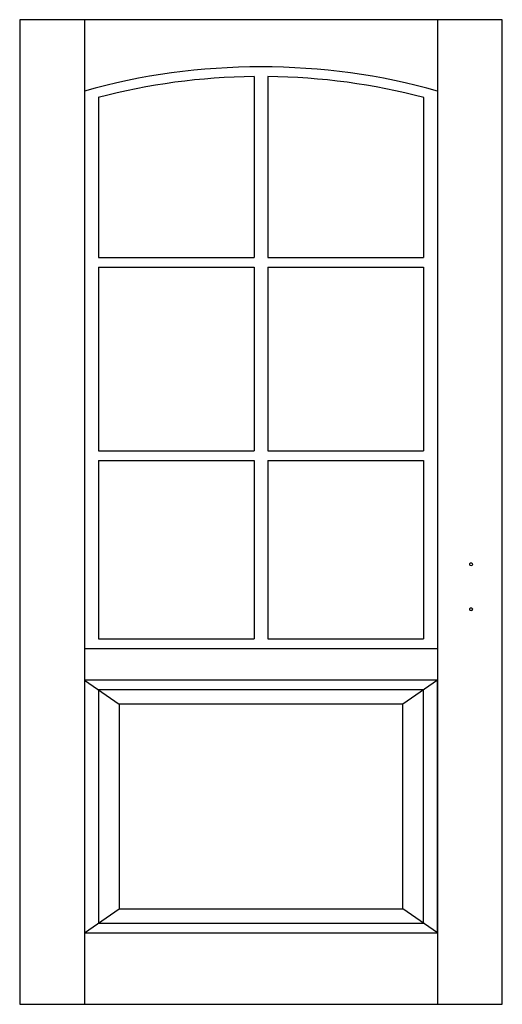
# Model space of a CAD drawing. Extents: x 0 to 1, y 0 to 2.04.
import ezdxf

# ---------------------------------------------------------------- set-up
doc = ezdxf.new("R2010")
doc.units = 0

msp = doc.modelspace()

# ---------------------------------------------------------------- linework, layer by layer
for p, q in [((0, 2.04), (0, 0)), ((1, 2.04), (0, 2.04)), ((0.1344, 2.04), (0.1344, 0)), ((0.8656, 2.04), (0.8656, 0)), ((1, 0), (1, 2.04)), ((0.4857, 1.9221), (0.4857, 1.547)), ((0.5143, 1.9221), (0.5143, 1.547)), ((0.163, 1.8786), (0.163, 1.547)), ((0.837, 1.8786), (0.837, 1.547)), ((0.163, 1.547), (0.4857, 1.547)), ((0.5143, 1.547), (0.837, 1.547)), ((0.163, 1.527), (0.163, 1.147)), ((0.163, 1.527), (0.4857, 1.527)), ((0.4857, 1.527), (0.4857, 1.147)), ((0.5143, 1.527), (0.5143, 1.147)), ((0.5143, 1.527), (0.837, 1.527)), ((0.837, 1.527), (0.837, 1.147)), ((0.163, 1.147), (0.4857, 1.147)), ((0.5143, 1.147), (0.837, 1.147)), ((0.163, 1.127), (0.163, 0.757)), ((0.163, 1.127), (0.4857, 1.127)), ((0.4857, 1.127), (0.4857, 0.757)), ((0.5143, 1.127), (0.5143, 0.757)), ((0.5143, 1.127), (0.837, 1.127)), ((0.837, 1.127), (0.837, 0.757)), ((0.163, 0.757), (0.4857, 0.757)), ((0.5143, 0.757), (0.5571, 0.757)), ((0.5571, 0.757), (0.837, 0.757)), ((0.1344, 0.737), (0.5286, 0.737)), ((0.5286, 0.737), (0.8656, 0.737)), ((0.1344, 0.6716), (0.1344, 0.1479)), ((0.8656, 0.6716), (0.1344, 0.6716)), ((0.1344, 0.6716), (0.2058, 0.6216)), ((0.8656, 0.6716), (0.7942, 0.6216)), ((0.8656, 0.1479), (0.8656, 0.6716)), ((0.163, 0.6516), (0.163, 0.1679)), ((0.837, 0.6516), (0.163, 0.6516)), ((0.837, 0.1679), (0.837, 0.6516)), ((0.2058, 0.6216), (0.2058, 0.1979)), ((0.7942, 0.6216), (0.2058, 0.6216)), ((0.7942, 0.1979), (0.7942, 0.6216)), ((0.1344, 0.1479), (0.2058, 0.1979)), ((0.2058, 0.1979), (0.7942, 0.1979)), ((0.8656, 0.1479), (0.7942, 0.1979)), ((0.163, 0.1679), (0.837, 0.1679)), ((0.1344, 0.1479), (0.8656, 0.1479)), ((0.1344, 0.1479), (0.8656, 0.1479)), ((0, 0), (1, 0))]:
    msp.add_line(p, q)
for centre, major_axis, start_param, end_param in [((0.5, 1.2622), (0.9714, 0), 1.184925, 1.956668), ((0.5, 1.2622), (-0.9429, 0), 4.727541, 5.077945), ((0.5, 1.2622), (-0.9429, 0), 4.346833, 4.697237), ((0.9353, 0.9115), (0.00357, 0), 0, 3.141593), ((0.9353, 0.9115), (0.00357, 0), 3.141593, 6.283185), ((0.9353, 0.8184), (0.00357, 0), 0, 3.141593), ((0.9353, 0.8184), (0.00357, 0), 3.141593, 6.283185)]:
    msp.add_ellipse(centre, major_axis=major_axis, ratio=0.7, start_param=start_param, end_param=end_param)

doc.saveas('drawing.dxf')
